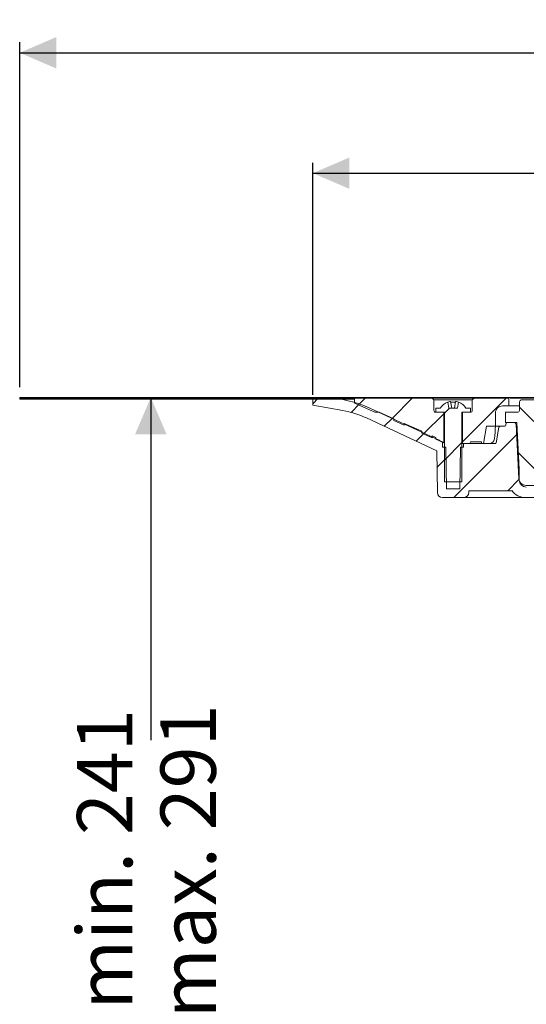
# Model space of a CAD drawing. Units: millimetres. Extents: x 217 to 701, y 73 to 573.
# Drawn here: x 217 to 362, y 290 to 573 of the extents above; entities that cross this region are included whole.
import ezdxf

# ---------------------------------------------------------------- set-up
doc = ezdxf.new("R2010")
doc.units = ezdxf.units.MM
doc.header["$LTSCALE"] = 3
doc.linetypes.add('SLD-Durchgehend', pattern=[0])
doc.layers.add('MAßLINIE_MAßZEICHNUNGEN', color=7, linetype='SLD-Durchgehend')
doc.styles.add('SLDTEXTSTYLE0', font='Opinion Pro')
doc.dimstyles.new('SLDDIMSTYLE1', dxfattribs={"dimtxt": 15.875, "dimasz": 10.5, "dimexe": 0, "dimexo": 0.0625, "dimgap": 3.96875, "dimtad": 0, "dimdec": 0, "dimrnd": 1e-09, "dimzin": 12, "dimdsep": 46, "dimtxsty": 'SLDTEXTSTYLE0', "dimsah": 1, "dimcen": 0.09, "dimadec": 0, "dimazin": 3, "dimtfac": 1, "dimtdec": 0, "dimtofl": 0, "dimtmove": 0, "dimatfit": 3, "dimfxl": 0, "dimfrac": 2, "dimtolj": 1, "dimtzin": 12, "dimarcsym": 0})

# ---------------------------------------------------------------- blocks, each defined once
blk = doc.blocks.new('_D_2')
at = {"layer": 'MAßLINIE_MAßZEICHNUNGEN', "color": 7}
for p, q in [((254.5, 464.33), (254.5, 366.09)), ((254.5, 188.13), (254.5, 286.36)), ((418.5, 188.13), (251.5, 188.13))]:
    blk.add_line(p, q, dxfattribs=at)
for points in [[(254.5, 464.33), (250, 453.83), (259, 453.83)], [(254.5, 188.13), (259, 198.63), (250, 198.63)]]:
    blk.add_solid(points, dxfattribs=at)
at = {"layer": 'MAßLINIE_MAßZEICHNUNGEN', "color": 7, "char_height": 15.875, "attachment_point": 1, "rotation": 90, "style": 'SLDTEXTSTYLE0'}
for s, insert in [('min. 241', (233.33, 288.82)), ('max. 291', (257.26, 286.36))]:
    blk.add_mtext(s, dxfattribs=dict(at, insert=insert))
blk = doc.blocks.new('_D_4')
at = {"layer": 'MAßLINIE_MAßZEICHNUNGEN', "color": 7}
for p, q in [((300.94, 465.12), (300.94, 531.65)), ((612.87, 465.12), (612.87, 531.65)), ((300.94, 528.65), (429.42, 528.65)), ((612.87, 528.65), (484.38, 528.65))]:
    blk.add_line(p, q, dxfattribs=at)
for points in [[(300.94, 528.65), (311.44, 524.15), (311.44, 533.15)], [(612.87, 528.65), (602.37, 533.15), (602.37, 524.15)]]:
    blk.add_solid(points, dxfattribs=at)
at = {"layer": 'MAßLINIE_MAßZEICHNUNGEN', "color": 7, "char_height": 15.875, "attachment_point": 1, "style": 'SLDTEXTSTYLE0'}
for s, insert in [('%%c', (429.42, 537.01)), ('312', (452.16, 537.01))]:
    blk.add_mtext(s, dxfattribs=dict(at, insert=insert))
blk = doc.blocks.new('SW_SYMBOL_MOD_BOX')
at = {"layer": 'MAßLINIE_MAßZEICHNUNGEN', "color": 0}
for p, q in [((600, 600), (600, 2400)), ((600, 2400), (2400, 2400)), ((2400, 2400), (2400, 600)), ((600, 600), (2400, 600))]:
    blk.add_line(p, q, dxfattribs=at)
blk = doc.blocks.new('_D_5')
at = {"layer": 'MAßLINIE_MAßZEICHNUNGEN', "color": 7}
for p, q in [((216.9, 467.33), (216.9, 566.17)), ((696.9, 467.33), (696.9, 566.17)), ((216.9, 563.17), (427.61, 563.17)), ((696.9, 563.17), (486.19, 563.17))]:
    blk.add_line(p, q, dxfattribs=at)
for points in [[(216.9, 563.17), (227.4, 558.67), (227.4, 567.67)], [(696.9, 563.17), (686.4, 567.67), (686.4, 558.67)]]:
    blk.add_solid(points, dxfattribs=at)
at = {"layer": 'MAßLINIE_MAßZEICHNUNGEN', "color": 7, "xscale": 0.007055555555555554, "yscale": 0.007055555555555554, "zscale": 0.007055555555555554}
blk.add_blockref('SW_SYMBOL_MOD_BOX', (427.61, 553.86), dxfattribs=at)
at = {"layer": 'MAßLINIE_MAßZEICHNUNGEN', "color": 7, "insert": (449.15, 572.38), "char_height": 15.875, "attachment_point": 1, "style": 'SLDTEXTSTYLE0'}
blk.add_mtext('480', dxfattribs=at)

msp = doc.modelspace()

# ---------------------------------------------------------------- hatches: boundary and pattern name
at = {"linetype": 'SLD-Durchgehend', "lineweight": 18}
h = msp.add_hatch(dxfattribs=at)
h.set_pattern_fill('Glasplatte', color=231, scale=3, angle=90, style=0, pattern_type=2)
h.set_pattern_definition([(90, (0, 0), (-85.496, -3e-13), [56.236, -85.496]), (90, (-14.63, 14.63), (-85.496, -3e-13), [26.975, -114.757]), (90, (-71.095, 14.63), (-85.496, -3e-13), [26.975, -114.757])])
h.paths.add_polyline_path([(312.9, 464.33), (216.9, 464.33), (216.9, 464.08), (312.9, 464.08)], flags=0)
h = msp.add_hatch(dxfattribs=at)
h.set_pattern_fill('Glasplatte', color=231, scale=3, style=0, pattern_type=2)
h.set_pattern_definition([(3e-322, (0, 0), (-4e-322, 85.496), [56.236, -85.496]), (3e-322, (14.63, 14.63), (-4e-322, 85.496), [26.975, -114.757]), (3e-322, (14.63, 71.095), (-4e-322, 85.496), [26.975, -114.757])])
h.paths.add_polyline_path([(216.9, 464.08), (216.9, 463.83), (312.9, 463.83), (312.9, 464.08)], flags=0)
h = msp.add_hatch(dxfattribs=at)
h.set_pattern_fill('ANSI31', scale=3, angle=180, style=0)
edge = h.paths.add_edge_path(flags=0)
edge.add_line((356.25, 456.64), (356.24, 456.42))
edge.add_arc((355.94, 456.43), 0.3, 270, 359, ccw=False)
edge.add_line((355.94, 456.13), (354.6, 456.13))
edge.add_arc((354.6, 455.83), 0.3, 90, 170)
edge.add_line((354.3, 455.88), (353.51, 451.38))
edge.add_arc((353.22, 451.43), 0.3, 270, 350, ccw=False)
edge.add_line((353.22, 451.13), (344.17, 451.13))
edge.add_line((344.17, 451.13), (344.15, 450.13))
edge.add_line((344.15, 450.13), (343.26, 450.13))
edge.add_line((343.26, 450.13), (343.05, 438.13))
edge.add_line((343.05, 438.13), (339.25, 438.13))
edge.add_line((339.25, 438.13), (339.04, 450.13))
edge.add_line((339.04, 450.13), (338.15, 450.13))
edge.add_line((338.15, 450.13), (338.12, 451.67))
edge.add_arc((341.37, 461.13), 10, 245, 251.0717, ccw=False)
edge.add_line((337.14, 452.07), (317.3, 461.32))
edge.add_arc((304.62, 434.13), 30, 65, 90)
edge.add_line((304.62, 464.13), (300.9, 464.13))
edge.add_line((300.9, 464.13), (300.94, 462.12))
edge.add_line((300.94, 462.12), (309.56, 460.6))
edge.add_arc((304.87, 434.01), 27, 65, 80, ccw=False)
edge.add_line((316.28, 458.48), (336.44, 449.08))
edge.add_line((336.44, 449.08), (336.65, 437.1))
edge.add_arc((338.15, 437.13), 1.5, 181, 270)
edge.add_line((338.15, 435.63), (344.16, 435.63))
edge.add_arc((344.16, 437.13), 1.5, 270, 359)
edge.add_line((345.66, 437.1), (345.67, 437.63))
edge.add_line((345.67, 437.63), (357.97, 437.63))
edge.add_line((357.97, 437.63), (357.97, 437.7))
edge.add_arc((362.02, 440.63), 5, 215.9228, 270)
edge.add_line((362.02, 435.63), (372.92, 435.63))
edge.add_line((372.92, 435.63), (376.14, 426.76))
edge.add_arc((379.9, 428.13), 4, 200, 270)
edge.add_line((379.9, 424.13), (384.9, 424.13))
edge.add_line((384.9, 424.13), (384.9, 423.83))
edge.add_line((384.9, 423.83), (385.95, 423.83))
edge.add_line((385.95, 423.83), (385.95, 424.13))
edge.add_line((385.95, 424.13), (388.85, 424.13))
edge.add_line((388.85, 424.13), (388.85, 423.83))
edge.add_line((388.85, 423.83), (389.9, 423.83))
edge.add_line((389.9, 423.83), (389.9, 424.13))
edge.add_line((389.9, 424.13), (391.4, 424.13))
edge.add_arc((391.4, 421.13), 3, 0, 90, ccw=False)
edge.add_line((394.4, 421.13), (394.4, 350.13))
edge.add_line((394.4, 350.13), (395.36, 344.13))
edge.add_line((395.36, 344.13), (397.54, 344.13))
edge.add_line((397.54, 344.13), (397.62, 417.81))
edge.add_line((397.62, 417.81), (397.57, 420.77))
edge.add_arc((391.57, 420.67), 6, 1, 90)
edge.add_line((391.57, 426.67), (380.07, 426.67))
edge.add_arc((380.07, 427.67), 1, 200, 270, ccw=False)
edge.add_line((379.13, 427.33), (375.79, 436.52))
edge.add_arc((372.03, 435.15), 4, 20, 90)
edge.add_line((372.03, 439.15), (361.99, 439.15))
edge.add_arc((361.99, 441.15), 2, 183, 270, ccw=False)
edge.add_line((359.99, 441.04), (359.18, 456.66))
edge.add_arc((358.68, 456.63), 0.5, 3, 90)
edge.add_line((358.68, 457.13), (356.75, 457.13))
edge.add_arc((356.75, 456.63), 0.5, 90, 179)
h = msp.add_hatch(dxfattribs=at)
h.set_pattern_fill('ANSI31', scale=3, style=0)
edge = h.paths.add_edge_path(flags=0)
edge.add_line((335.15, 452.82), (335.15, 453.37))
edge.add_line((335.15, 453.37), (336.15, 452.92))
edge.add_line((336.15, 452.92), (336.15, 452.38))
edge.add_line((336.15, 452.38), (338.45, 451.35))
edge.add_line((338.45, 451.35), (338.45, 460.13))
edge.add_line((338.45, 460.13), (336.15, 460.13))
edge.add_spline(control_points=[(336.15, 460.13), (335.86, 460.13), (335.65, 460.34), (335.65, 460.63)], knot_values=[0.021464, 0.021464, 0.021464, 0.021464, 0.978595, 0.978595, 0.978595, 0.978595], weights=[0.986747, 0.794076, 0.794088, 0.986783], degree=3, periodic=0)
edge.add_line((335.65, 460.63), (335.65, 463.63))
edge.add_line((335.65, 463.63), (335.15, 464.13))
edge.add_line((335.15, 464.13), (312.9, 464.13))
edge.add_line((312.9, 464.13), (312.9, 462.73))
edge.add_line((312.9, 462.73), (318.74, 460.13))
edge.add_line((318.74, 460.13), (319.97, 460.13))
edge.add_line((319.97, 460.13), (324.15, 458.27))
edge.add_line((324.15, 458.27), (324.15, 457.72))
edge.add_line((324.15, 457.72), (327.15, 456.38))
edge.add_line((327.15, 456.38), (327.15, 456.93))
edge.add_line((327.15, 456.93), (332.15, 454.71))
edge.add_line((332.15, 454.71), (332.15, 454.16))
edge.add_line((332.15, 454.16), (335.15, 452.82))
h = msp.add_hatch(dxfattribs=at)
h.set_pattern_fill('ANSI31', scale=3, style=0)
edge = h.paths.add_edge_path(flags=0)
edge.add_line((342.7, 463.04), (342.4, 461.33))
edge.add_line((342.4, 461.33), (339.9, 461.33))
edge.add_line((339.9, 461.33), (339.6, 463.04))
edge.add_arc((341.15, 458.97), 4.36, 110.8746, 147.2558)
edge.add_line((337.49, 461.33), (336.15, 461.33))
edge.add_line((336.15, 461.33), (336.15, 460.13))
edge.add_line((336.15, 460.13), (338.65, 460.13))
edge.add_line((338.65, 460.13), (338.65, 440.13))
edge.add_line((338.65, 440.13), (343.65, 440.13))
edge.add_line((343.65, 440.13), (343.65, 460.13))
edge.add_line((343.65, 460.13), (346.15, 460.13))
edge.add_line((346.15, 460.13), (346.15, 461.33))
edge.add_line((346.15, 461.33), (344.82, 461.33))
edge.add_arc((341.15, 458.97), 4.36, 32.7442, 69.1254)
h = msp.add_hatch(dxfattribs=at)
h.set_pattern_fill('ANSI31', scale=3, style=0)
edge = h.paths.add_edge_path(flags=0)
edge.add_line((346.15, 451.63), (349.3, 451.63))
edge.add_line((349.3, 451.63), (349.3, 451.13))
edge.add_line((349.3, 451.13), (349.89, 451.13))
edge.add_line((349.89, 451.13), (350.77, 456.13))
edge.add_line((350.77, 456.13), (353.3, 456.13))
edge.add_line((353.3, 456.13), (353.3, 459.93))
edge.add_spline(control_points=[(353.3, 459.93), (353.3, 461.1), (354.13, 461.93), (355.3, 461.93)], knot_values=[0.134003, 0.134003, 0.134003, 0.134003, 0.865983, 0.865983, 0.865983, 0.865983], weights=[0.887407, 0.71412, 0.714117, 0.887397], degree=3, periodic=0)
edge.add_line((355.3, 461.93), (357.1, 461.93))
edge.add_line((357.1, 461.93), (357.1, 464.13))
edge.add_line((357.1, 464.13), (347.15, 464.13))
edge.add_line((347.15, 464.13), (346.65, 463.63))
edge.add_line((346.65, 463.63), (346.65, 460.63))
edge.add_spline(control_points=[(346.65, 460.63), (346.65, 460.34), (346.44, 460.13), (346.15, 460.13)], knot_values=[0.021405, 0.021405, 0.021405, 0.021405, 0.978536, 0.978536, 0.978536, 0.978536], weights=[0.986783, 0.794088, 0.794076, 0.986747], degree=3, periodic=0)
edge.add_line((346.15, 460.13), (343.85, 460.13))
edge.add_line((343.85, 460.13), (343.85, 451.13))
edge.add_line((343.85, 451.13), (345.65, 451.13))
edge.add_spline(control_points=[(345.65, 451.13), (345.94, 451.13), (346.15, 451.34), (346.15, 451.63)], knot_values=[0.021404, 0.021404, 0.021404, 0.021404, 0.978596, 0.978596, 0.978596, 0.978596], weights=[0.986785, 0.794103, 0.794103, 0.986785], degree=3, periodic=0)
h = msp.add_hatch(dxfattribs=at)
h.set_pattern_fill('ANSI34', scale=3, angle=90, style=0)
edge = h.paths.add_edge_path(flags=0)
edge.add_line((362.13, 438.63), (390.9, 438.63))
edge.add_line((390.9, 438.63), (390.74, 457.13))
edge.add_line((390.74, 457.13), (374.9, 457.13))
edge.add_line((374.9, 457.13), (374.86, 461.93))
edge.add_arc((374.36, 461.93), 0.5, 0.5, 90)
edge.add_line((374.36, 462.43), (365.5, 462.43))
edge.add_line((365.5, 462.43), (365.49, 463.14))
edge.add_arc((364.99, 463.13), 0.5, 1, 90)
edge.add_line((364.99, 463.63), (360.68, 463.63))
edge.add_arc((360.68, 463.13), 0.5, 90, 179.5)
edge.add_line((360.18, 463.13), (360.16, 460.62))
edge.add_arc((359.66, 460.63), 0.5, 270, 359.5, ccw=False)
edge.add_line((359.66, 460.13), (356.18, 460.13))
edge.add_line((356.18, 460.13), (356.15, 457.13))
edge.add_line((356.15, 457.13), (359.4, 457.13))
edge.add_line((359.4, 457.13), (360.11, 443.66))
edge.add_line((360.11, 443.66), (360.13, 440.61))
edge.add_arc((362.13, 440.63), 2, 180.5, 270)

# ---------------------------------------------------------------- linework, layer by layer
at = {"color": 7, "linetype": 'SLD-Durchgehend', "lineweight": 18}
for p, q in [((216.9, 464.33), (216.9, 464.08)), ((216.9, 464.33), (312.9, 464.33)), ((216.9, 464.08), (312.9, 464.08)), ((216.9, 463.83), (216.9, 464.08)), ((216.9, 463.83), (312.9, 463.83)), ((300.9, 464.13), (300.94, 462.12)), ((304.62, 464.13), (300.9, 464.13)), ((312.9, 464.08), (312.9, 464.33)), ((393.39, 464.33), (312.9, 464.33)), ((312.9, 464.13), (312.9, 462.73)), ((335.15, 464.13), (312.9, 464.13)), ((312.9, 463.83), (312.9, 464.08)), ((335.15, 464.13), (335.65, 463.63)), ((347.15, 464.13), (335.15, 464.13)), ((335.65, 463.63), (335.65, 460.63)), ((346.65, 463.63), (335.65, 463.63)), ((339.6, 463.04), (339.9, 461.33)), ((340.43, 463.16), (340.75, 461.33)), ((341.55, 461.33), (341.87, 463.16)), ((342.4, 461.33), (342.7, 463.04)), ((346.65, 463.63), (347.15, 464.13)), ((346.65, 460.63), (346.65, 463.63)), ((357.1, 464.13), (347.15, 464.13)), ((357.1, 464.13), (357.1, 461.93)), ((357.17, 464.13), (357.1, 464.13)), ((357.17, 461.93), (357.17, 464.13)), ((357.17, 464.13), (357.17, 464.13)), ((381.59, 464.13), (357.52, 464.13)), ((360.18, 463.13), (360.16, 460.62)), ((360.68, 463.63), (364.99, 463.63)), ((300.94, 462.12), (309.56, 460.6)), ((312.9, 462.73), (318.74, 460.13)), ((337.14, 452.07), (317.3, 461.32)), ((319.97, 460.13), (318.74, 460.13)), ((324.15, 458.27), (319.97, 460.13)), ((336.15, 461.33), (336.15, 460.13)), ((336.15, 461.33), (337.49, 461.33)), ((336.15, 460.13), (338.65, 460.13)), ((336.15, 460.13), (338.45, 460.13)), ((338.45, 460.13), (338.45, 451.35)), ((338.65, 460.13), (338.65, 440.13)), ((342.4, 461.33), (339.9, 461.33)), ((343.65, 460.13), (346.15, 460.13)), ((343.65, 440.13), (343.65, 460.13)), ((343.85, 451.13), (343.85, 460.13)), ((343.85, 460.13), (346.15, 460.13)), ((344.82, 461.33), (346.15, 461.33)), ((346.15, 460.13), (346.15, 461.33)), ((355.3, 461.93), (357.1, 461.93)), ((356.15, 457.13), (356.18, 460.13)), ((356.18, 460.13), (359.66, 460.13)), ((357.17, 461.93), (357.1, 461.93)), ((357.17, 461.93), (357.17, 461.93)), ((357.17, 461.93), (360.17, 461.93)), ((316.28, 458.48), (336.44, 449.08)), ((324.15, 458.27), (324.15, 457.72)), ((324.15, 457.72), (327.15, 456.38)), ((353.3, 459.93), (353.3, 456.13)), ((332.15, 454.71), (327.15, 456.93)), ((327.15, 456.93), (327.15, 456.38)), ((332.15, 454.71), (332.15, 454.16)), ((350.77, 456.13), (349.89, 451.13)), ((350.77, 456.13), (353.3, 456.13)), ((353.31, 456.13), (353.3, 456.13)), ((354.6, 456.13), (353.31, 456.13)), ((354.3, 455.88), (353.51, 451.38)), ((354.6, 456.13), (355.94, 456.13)), ((356.15, 457.13), (359.4, 457.13)), ((356.25, 456.64), (356.24, 456.42)), ((358.68, 457.13), (356.75, 457.13)), ((359.99, 441.04), (359.18, 456.66)), ((360.11, 443.66), (359.4, 457.13)), ((332.15, 454.16), (335.15, 452.82)), ((336.15, 452.92), (335.15, 453.37)), ((335.15, 453.37), (335.15, 452.82)), ((336.15, 452.92), (336.15, 452.38)), ((336.15, 452.38), (338.45, 451.35)), ((338.15, 450.13), (338.12, 451.67)), ((336.65, 437.1), (336.44, 449.08)), ((338.15, 450.13), (339.04, 450.13)), ((339.25, 438.13), (339.04, 450.13)), ((343.26, 450.13), (343.05, 438.13)), ((343.26, 450.13), (344.15, 450.13)), ((343.85, 451.13), (343.65, 451.13)), ((345.65, 451.13), (343.85, 451.13)), ((344.17, 451.13), (344.15, 450.13)), ((353.22, 451.13), (344.17, 451.13)), ((349.3, 451.63), (346.15, 451.63)), ((349.3, 451.63), (349.3, 451.13)), ((349.89, 451.13), (349.3, 451.13)), ((360.11, 443.66), (360.13, 440.61)), ((343.65, 440.13), (338.65, 440.13)), ((339.25, 438.13), (343.05, 438.13)), ((345.67, 437.63), (345.66, 437.1)), ((357.97, 437.63), (345.67, 437.63)), ((357.97, 437.63), (357.97, 437.7)), ((372.03, 439.15), (361.99, 439.15)), ((338.15, 435.63), (344.16, 435.63)), ((362.02, 435.63), (344.16, 435.63)), ((362.02, 435.63), (372.92, 435.63))]:
    msp.add_line(p, q, dxfattribs=at)
at = {"color": 7, "linetype": 'SLD-Durchgehend', "lineweight": 18, "flags": 128}
for points in [[(340.18, 463.16), (340.26, 463.17), (340.34, 463.18), (340.39, 463.18), (340.42, 463.17), (340.43, 463.16)], [(338.65, 451.27), (338.58, 451.3), (338.45, 451.35)]]:
    msp.add_lwpolyline(points, dxfattribs=at)
at = {"color": 7, "linetype": 'SLD-Durchgehend', "lineweight": 18}
for centre, radius, start, end in [((304.62, 434.13), 30, 65, 90), ((341.15, 458.97), 4.36, 110.8746, 147.2558), ((341.15, 458.86), 4.41, 102.6578, 110.4449), ((341.15, 458.7), 4.34, 80.8261, 99.1739), ((342, 462.83), 0.349, 69.353, 110.647), ((341.15, 458.86), 4.41, 69.5551, 77.3422), ((341.15, 458.97), 4.36, 32.7442, 69.1254), ((360.68, 463.13), 0.5, 90, 179.5), ((304.87, 434.01), 27, 65, 80), ((336.15, 460.63), 0.5, 179.9988, 270.0029), ((346.15, 460.63), 0.5, 269.9983, 0.0009), ((355.3, 459.93), 2, 89.9981, 179.9998), ((359.66, 460.63), 0.5, 270, 359.5), ((354.6, 455.83), 0.3, 90, 170), ((355.94, 456.43), 0.3, 270, 359), ((356.75, 456.63), 0.5, 90, 179), ((358.68, 456.63), 0.5, 3, 90), ((341.37, 461.13), 10, 245, 251.0717), ((351.52, 452.62), 1.49, 269.9788, 355.2302), ((345.65, 451.63), 0.5, 270.0002, 359.9998), ((353.22, 451.43), 0.3, 270, 350), ((361.99, 441.15), 2, 183, 270), ((362.13, 440.63), 2, 180.5, 270), ((362.02, 440.63), 5, 215.9228, 270), ((338.15, 437.13), 1.5, 181, 270), ((344.16, 437.13), 1.5, 270, 359)]:
    msp.add_arc(centre, radius, start, end, dxfattribs=at)
msp.add_ellipse((456.9, 81.57), major_axis=(0, 773.39), ratio=0.153091, start_param=1.065227, end_param=1.070585, dxfattribs=at)

# ---------------------------------------------------------------- dimensions: what is measured, and where the dimension line sits
at = {"layer": 'MAßLINIE_MAßZEICHNUNGEN', "color": 7}
for base, p1, p2, text, picture, middle in [((696.9, 563.17), (216.9, 464.33), (696.9, 464.33), '{\\fGDT;o}<>', '_D_5', (456.9, 563.17)), ((612.87, 528.65), (300.94, 462.12), (612.87, 462.12), '%%c<>', '_D_4', (456.9, 528.65))]:
    dim = msp.add_linear_dim(base=base, p1=p1, p2=p2, text=text, dimstyle='SLDDIMSTYLE1', dxfattribs=at)
    dim.commit()
    dim.dimension.update_dxf_attribs({"geometry": picture, "text_midpoint": middle, "dimtype": 160})
dim = msp.add_linear_dim(base=(254.5, 188.13), p1=(216.9, 464.33), p2=(421.5, 188.13), angle=90, text='min. 241\\Pmax. 291', dimstyle='SLDDIMSTYLE1', dxfattribs=at)
dim.commit()
dim.dimension.update_dxf_attribs({"geometry": '_D_2', "text_midpoint": (254.5, 326.23), "dimtype": 160})

doc.saveas('drawing.dxf')
